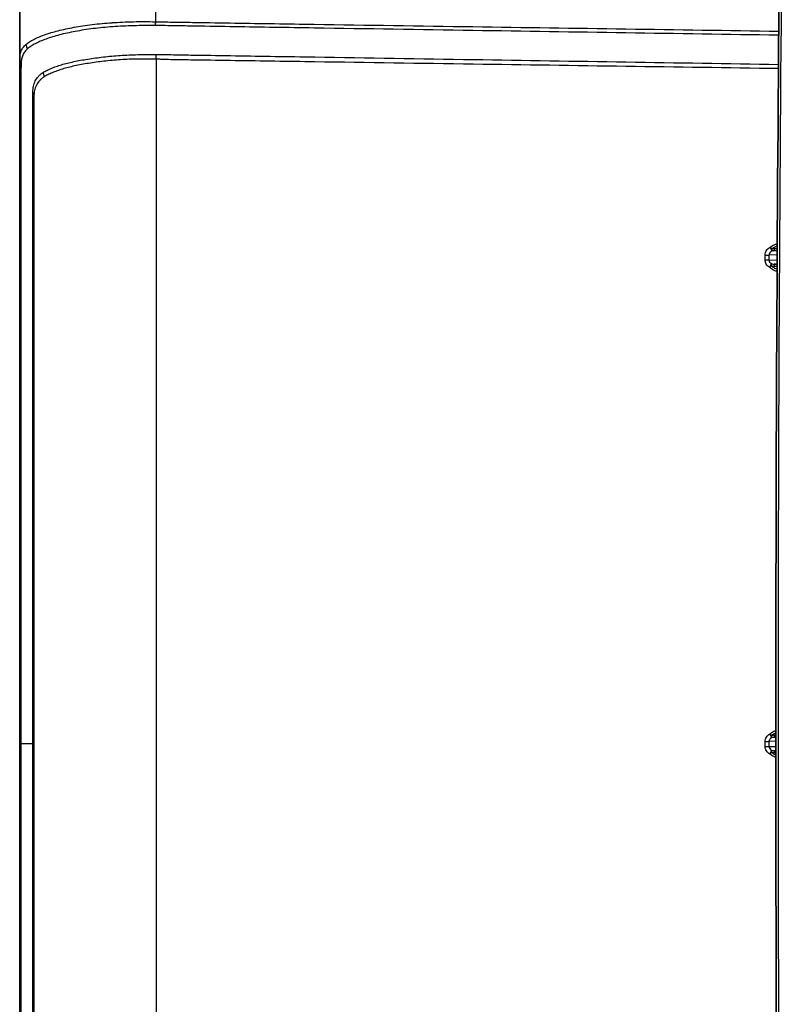
# Model space of a CAD drawing. Units: millimetres. Extents: x 0 to 5088, y 0 to 1960.
# Drawn here: x 932 to 1069, y 581 to 758 of the extents above; entities that cross this region are included whole.
import ezdxf

# ---------------------------------------------------------------- set-up
doc = ezdxf.new("R2010")
doc.units = ezdxf.units.MM
doc.header["$LTSCALE"] = 7
doc.layers.add('Visible (ISO)', color=7, linetype='Continuous', lineweight=35)
doc.layers.add('Visible Narrow (ISO)', color=7, linetype='Continuous', lineweight=25)

msp = doc.modelspace()

# ---------------------------------------------------------------- linework, layer by layer
at = {"layer": 'Visible (ISO)'}
for p, q in [((931.995, 750.476), (931.995, 775.997)), ((934.535, 511.897), (934.535, 743.721)), ((1067.038, 716.167), (1067.618, 716.187)), ((1067.604, 713.731), (1067.047, 713.751)), ((1067.042, 629.017), (1067.367, 629.029)), ((1067.367, 626.589), (1067.042, 626.601))]:
    msp.add_line(p, q, dxfattribs=at)
for points in [[(1068.129, 478.277), (1067.113, 579.07), (1067.113, 679.872), (1068.129, 780.664)], [(938.98, 755.607), (938.98, 755.607), (938.98, 755.607), (938.98, 755.607)], [(938.98, 748.487), (938.98, 748.487), (938.98, 748.487), (938.98, 748.486)]]:
    msp.add_open_spline(points, degree=3, dxfattribs=at)
for points, knots in [([(931.995, 716.422), (931.995, 717.35), (931.995, 718.269), (931.995, 719.177), (931.995, 720.086), (931.995, 720.985), (931.995, 721.873), (931.995, 723.651), (931.995, 725.389), (931.995, 727.087), (931.995, 727.936), (931.995, 728.775), (931.995, 729.603), (931.995, 730.432), (931.995, 731.253), (931.995, 732.059), (931.995, 733.671), (931.995, 735.209), (931.995, 736.675), (931.995, 738.141), (931.995, 739.535), (931.995, 740.856), (931.995, 741.517), (931.995, 742.16), (931.995, 742.784), (931.995, 743.409), (931.995, 744.016), (931.995, 744.6), (931.995, 745.768), (931.995, 746.84), (931.995, 747.818), (931.995, 748.062), (931.995, 748.301), (931.995, 748.533), (931.995, 748.766), (931.995, 748.993), (931.995, 749.214), (931.995, 749.435), (931.995, 749.646), (931.995, 749.855), (931.995, 750.063), (931.995, 750.268), (931.995, 750.476)], [0, 0, 0, 0, 0.002799916, 0.002799916, 0.002799916, 0.005599831, 0.005599831, 0.005599831, 0.011199663, 0.011199663, 0.011199663, 0.013999578, 0.013999578, 0.013999578, 0.016799494, 0.016799494, 0.016799494, 0.022399325, 0.022399325, 0.022399325, 0.027999156, 0.027999156, 0.027999156, 0.030799072, 0.030799072, 0.030799072, 0.033598988, 0.033598988, 0.033598988, 0.039198819, 0.039198819, 0.039198819, 0.040598777, 0.040598777, 0.040598777, 0.041998735, 0.041998735, 0.041998735, 0.043398694, 0.043398694, 0.043398694, 0.04479865, 0.04479865, 0.04479865, 0.04479865]), ([(931.995, 627.809), (931.995, 635.244), (931.995, 642.678), (931.995, 650.102), (931.995, 657.527), (931.995, 664.937), (931.995, 672.332), (931.995, 679.726), (931.995, 687.109), (931.995, 694.458), (931.995, 698.133), (931.995, 701.8), (931.995, 705.461), (931.995, 707.291), (931.995, 709.119), (931.995, 710.946), (931.995, 711.86), (931.995, 712.773), (931.995, 713.686), (931.995, 714.142), (931.995, 714.598), (931.995, 715.055), (931.995, 715.511), (931.995, 715.967), (931.995, 716.422)], [0, 0, 0, 0, 0.022300561, 0.022300561, 0.022300561, 0.044601122, 0.044601122, 0.044601122, 0.066901683, 0.066901683, 0.066901683, 0.078051964, 0.078051964, 0.078051964, 0.083627104, 0.083627104, 0.083627104, 0.086414674, 0.086414674, 0.086414674, 0.087808459, 0.087808459, 0.087808459, 0.089202244, 0.089202244, 0.089202244, 0.089202244]), ([(931.995, 539.199), (931.995, 539.657), (931.995, 540.116), (931.995, 540.575), (931.995, 541.029), (931.995, 541.483), (931.995, 541.937), (931.995, 541.942), (931.995, 541.948), (931.995, 541.953), (931.995, 542.861), (931.995, 543.769), (931.995, 544.677), (931.995, 544.688), (931.995, 544.699), (931.995, 544.71), (931.995, 546.526), (931.995, 548.344), (931.995, 550.163), (931.995, 550.185), (931.995, 550.207), (931.995, 550.229), (931.995, 553.867), (931.995, 557.511), (931.995, 561.162), (931.995, 561.206), (931.995, 561.25), (931.995, 561.294), (931.995, 568.595), (931.995, 575.92), (931.995, 583.269), (931.995, 583.357), (931.995, 583.446), (931.995, 583.535), (931.995, 590.84), (931.995, 598.174), (931.995, 605.511), (931.995, 605.645), (931.995, 605.779), (931.995, 605.912), (931.995, 609.492), (931.995, 613.073), (931.995, 616.655), (931.995, 616.811), (931.995, 616.967), (931.995, 617.124), (931.995, 618.993), (931.995, 620.863), (931.995, 622.733), (931.995, 624.425), (931.995, 626.117), (931.995, 627.809)], [0, 0, 0, 0, 0.001400491, 0.001400491, 0.001400491, 0.002784276, 0.002784276, 0.002784276, 0.002800981, 0.002800981, 0.002800981, 0.005568551, 0.005568551, 0.005568551, 0.005601963, 0.005601963, 0.005601963, 0.011137103, 0.011137103, 0.011137103, 0.011203925, 0.011203925, 0.011203925, 0.022274205, 0.022274205, 0.022274205, 0.02240785, 0.02240785, 0.02240785, 0.04454841, 0.04454841, 0.04454841, 0.044815701, 0.044815701, 0.044815701, 0.066822616, 0.066822616, 0.066822616, 0.067223554, 0.067223554, 0.067223554, 0.077959718, 0.077959718, 0.077959718, 0.078427477, 0.078427477, 0.078427477, 0.084029439, 0.084029439, 0.084029439, 0.089096821, 0.089096821, 0.089096821, 0.089096821])]:
    msp.add_open_spline(points, degree=3, knots=knots, dxfattribs=at)
at = {"layer": 'Visible Narrow (ISO)'}
for p, q in [((956.287, 775.997), (956.287, 757.178)), ((956.398, 750.476), (956.398, 505.142)), ((1065.444, 714.519), (1065.444, 715.399)), ((1065.444, 715.399), (1066.143, 715.399)), ((1065.444, 714.519), (1066.143, 714.519)), ((1067.614, 715.45), (1066.143, 715.399)), ((1066.143, 715.399), (1066.143, 714.519)), ((1066.143, 714.519), (1067.608, 714.468)), ((1065.444, 627.369), (1065.444, 628.249)), ((1065.444, 628.249), (1066.143, 628.249)), ((1067.367, 628.292), (1066.143, 628.249)), ((1066.143, 628.249), (1066.143, 627.369)), ((934.369, 627.809), (932.224, 627.809)), ((1065.444, 627.369), (1066.143, 627.369)), ((1066.143, 627.369), (1067.367, 627.326))]:
    msp.add_line(p, q, dxfattribs=at)
for centre, major_axis, ratio, start_param, end_param in [((956.354, 757.178), (0.055, 1.523), 0.0435905, 1.5723845, 2.0303197), ((934.567, 753.109), (-1.029, 1.124), 0.9234481, 0.8689717, 1.424499), ((933.519, 750.476), (-1.524, 0), 0.8977364, 0, 0.5738795), ((956.287, 750.476), (-0.107, -2.538), 0.0435809, 1.5726296, 1.8997374), ((934.036, 747.322), (1.251, -2.211), 0.8977464, 1.1007748, 1.425148), ((931.995, 743.721), (2.54, 0), 0.8714114, 0, 0.362989), ((933.519, 716.422), (-1.524, 0), 0.2005589, 0, 0.5477665), ((1066.349, 716.788), (0.517, -0.559), 0.0320372, 0.9392647, 1.5411749), ((1066.349, 716.788), (0.305, -0.698), 0.0399819, 0.1070264, 1.553343), ((1066.349, 716.788), (0.286, -0.706), 0.2774522, 0.1113284, 0.9966865), ((1067.011, 716.929), (0.027, -0.762), 0.2654652, 0, 1.0937281), ((1073.556, 717.241), (-12.003, -0.63), 0.031643, 1.0113442, 1.0518142), ((931.995, 715.236), (2.54, 0), 0.2029562, 0, 0.3693282), ((1066.239, 713.183), (0.356, 0.674), 0.0385791, 4.73276, 6.1566786), ((1066.239, 713.183), (-0.553, -0.524), 0.0300048, 1.602476, 2.2066587), ((1066.239, 713.183), (0.334, 0.685), 0.2760109, 5.2919564, 6.1516352), ((1067.02, 712.989), (0.027, 0.762), 0.2614915, 5.1753491, 6.2831853), ((1073.742, 712.652), (12.32, -0.647), 0.0313918, 2.0942232, 2.1312521), ((1066.293, 629.612), (0.536, -0.542), 0.0310318, 0.9370856, 1.5401226), ((1066.293, 629.612), (0.331, -0.686), 0.0393017, 0.1169443, 1.5518589), ((1066.293, 629.612), (0.311, -0.696), 0.2767091, 0.1216247, 0.993929), ((1067.016, 629.779), (0.027, -0.762), 0.2634508, 0, 1.1007944), ((1073.649, 630.104), (-12.161, -0.638), 0.0315236, 1.0108561, 1.0263413), ((933.519, 627.809), (-1.524, 0), 0.0000811, 0.0000687, 0.5548149), ((931.995, 627.809), (2.54, 0), 0.0001589, 0, 0.3640861), ((1066.293, 626.006), (0.331, 0.686), 0.0393017, 4.7313264, 6.166241), ((1066.293, 626.006), (-0.536, -0.542), 0.0310318, 1.6014701, 2.2045071), ((1066.293, 626.006), (0.311, 0.696), 0.2767091, 5.2892563, 6.1615606), ((1067.016, 625.839), (0.027, 0.762), 0.2634508, 5.1823909, 6.2831853), ((1073.649, 625.514), (12.161, -0.638), 0.0315236, 2.1152166, 2.1307366)]:
    msp.add_ellipse(centre, major_axis=major_axis, ratio=ratio, start_param=start_param, end_param=end_param, dxfattribs=at)
for points in [[(1068.53, 780.66), (1067.514, 679.87), (1067.514, 579.071), (1068.53, 478.281)], [(940.508, 755.157), (940.508, 755.157), (940.508, 755.157), (940.508, 755.157)], [(934.345, 753.938), (934.345, 753.936), (934.345, 753.934), (934.345, 753.932)], [(934.346, 753), (934.346, 753), (934.346, 753), (934.346, 753)], [(934.369, 753.014), (934.369, 753.014), (934.369, 753.014), (934.369, 753.014)], [(951.655, 750.454), (951.663, 750.454), (951.671, 750.455), (951.678, 750.455)], [(932.227, 748.883), (932.227, 748.883), (932.227, 748.883), (932.227, 748.883)], [(938.625, 748.359), (938.625, 748.36), (938.625, 748.36), (938.625, 748.361)], [(939.241, 748.576), (939.241, 748.575), (939.241, 748.575), (939.241, 748.574)], [(1067.038, 716.167), (1066.906, 716.163), (1066.779, 716.139), (1066.655, 716.095)], [(1066.669, 716.471), (1066.84, 716.541), (1067.018, 716.579), (1067.203, 716.585)], [(1067.21, 713.323), (1066.99, 713.33), (1066.777, 713.383), (1066.58, 713.481)], [(1066.595, 713.85), (1066.739, 713.789), (1066.89, 713.756), (1067.047, 713.751)], [(1066.624, 629.305), (1066.808, 629.388), (1067.004, 629.434), (1067.207, 629.44)], [(1067.042, 629.017), (1066.898, 629.012), (1066.759, 628.984), (1066.625, 628.932)], [(1067.207, 626.178), (1067.004, 626.185), (1066.808, 626.23), (1066.624, 626.313)], [(1066.625, 626.686), (1066.759, 626.634), (1066.898, 626.606), (1067.042, 626.601)]]:
    msp.add_open_spline(points, degree=3, dxfattribs=at)
for points, knots in [([(933.11, 753.109), (933.298, 753.271), (933.51, 753.422), (933.742, 753.573), (933.975, 753.724), (934.229, 753.873), (934.505, 754.018), (935.058, 754.31), (935.697, 754.588), (936.426, 754.848), (936.428, 754.849), (936.431, 754.85), (936.433, 754.851), (936.796, 754.98), (937.182, 755.106), (937.585, 755.227), (937.589, 755.228), (937.592, 755.229), (937.595, 755.23), (937.998, 755.35), (938.419, 755.465), (938.857, 755.576), (938.86, 755.577), (938.864, 755.578), (938.868, 755.579), (939.748, 755.801), (940.696, 756.005), (941.715, 756.19), (941.719, 756.19), (941.724, 756.191), (941.728, 756.192), (942.236, 756.284), (942.761, 756.371), (943.304, 756.454), (943.309, 756.454), (943.313, 756.455), (943.318, 756.456), (943.862, 756.539), (944.418, 756.615), (944.985, 756.685), (944.989, 756.686), (944.993, 756.686), (944.998, 756.687), (946.135, 756.826), (947.316, 756.938), (948.538, 757.02), (948.542, 757.02), (948.545, 757.021), (948.549, 757.021), (949.159, 757.062), (949.78, 757.096), (950.412, 757.124), (951.047, 757.152), (951.695, 757.174), (952.345, 757.19), (953.644, 757.222), (954.958, 757.224), (956.287, 757.178)], [0, 0, 0, 0, 0.001959147, 0.001959147, 0.001959147, 0.00391881, 0.00391881, 0.00391881, 0.007839906, 0.007839906, 0.007839906, 0.007853344, 0.007853344, 0.007853344, 0.00980148, 0.00980148, 0.00980148, 0.00981668, 0.00981668, 0.00981668, 0.011763702, 0.011763702, 0.011763702, 0.011780016, 0.011780016, 0.011780016, 0.015689908, 0.015689908, 0.015689908, 0.015706688, 0.015706688, 0.015706688, 0.017653907, 0.017653907, 0.017653907, 0.017670024, 0.017670024, 0.017670024, 0.019618419, 0.019618419, 0.019618419, 0.01963336, 0.01963336, 0.01963336, 0.023548783, 0.023548783, 0.023548783, 0.023560032, 0.023560032, 0.023560032, 0.025514638, 0.025514638, 0.025514638, 0.027480835, 0.027480835, 0.027480835, 0.031413376, 0.031413376, 0.031413376, 0.031413376]), ([(956.287, 757.178), (956.435, 757.173), (956.583, 757.17), (956.731, 757.168), (956.88, 757.166), (957.028, 757.165), (957.176, 757.164), (957.472, 757.161), (957.768, 757.157), (958.064, 757.152), (958.657, 757.143), (959.249, 757.133), (959.841, 757.124), (961.026, 757.105), (962.211, 757.086), (963.395, 757.068), (965.765, 757.03), (968.134, 756.993), (970.503, 756.956), (975.242, 756.882), (979.981, 756.809), (984.72, 756.737), (994.197, 756.592), (1003.675, 756.45), (1013.152, 756.309), (1031.4, 756.038), (1049.649, 755.771), (1067.897, 755.502)], [0, 0, 0, 0, 0.00044474, 0.00044474, 0.00044474, 0.00088947, 0.00088947, 0.00088947, 0.00177894, 0.00177894, 0.00177894, 0.00355787, 0.00355787, 0.00355787, 0.00711574, 0.00711574, 0.00711574, 0.01423149, 0.01423149, 0.01423149, 0.02846297, 0.02846297, 0.02846297, 0.05692595, 0.05692595, 0.05692595, 0.11172832, 0.11172832, 0.11172832, 0.11172832]), ([(956.27, 756.505), (954.964, 756.518), (953.674, 756.503), (951.759, 756.449), (951.123, 756.425), (949.874, 756.366), (949.26, 756.331), (947.449, 756.204), (946.284, 756.09), (944.598, 755.877), (944.046, 755.799), (942.966, 755.63), (942.444, 755.54), (940.93, 755.258), (939.99, 755.051), (938.682, 754.712), (938.262, 754.595), (937.458, 754.35), (937.073, 754.222), (935.986, 753.828), (935.348, 753.548), (934.517, 753.106), (934.262, 752.955), (933.793, 752.648), (933.58, 752.495), (933.39, 752.333)], [0, 0, 0, 0, 0.003904009, 0.003904009, 0.005856014, 0.005856014, 0.007808019, 0.007808019, 0.011712028, 0.011712028, 0.013664033, 0.013664033, 0.015616038, 0.015616038, 0.019520047, 0.019520047, 0.021472052, 0.021472052, 0.023424056, 0.023424056, 0.027328066, 0.027328066, 0.02928007, 0.02928007, 0.031232075, 0.031232075, 0.031232075, 0.031232075]), ([(1067.89, 754.763), (1049.643, 755.046), (1031.396, 755.326), (1013.149, 755.61), (1003.672, 755.757), (994.194, 755.905), (984.716, 756.056), (984.713, 756.056), (984.709, 756.056), (984.706, 756.056), (979.97, 756.131), (975.235, 756.207), (970.5, 756.284), (970.496, 756.284), (970.492, 756.284), (970.488, 756.284), (968.122, 756.322), (965.757, 756.361), (963.392, 756.399), (963.387, 756.4), (963.383, 756.4), (963.379, 756.4), (962.198, 756.419), (961.018, 756.438), (959.837, 756.458), (959.833, 756.458), (959.829, 756.458), (959.824, 756.458), (959.236, 756.468), (958.649, 756.477), (958.061, 756.487), (958.056, 756.487), (958.052, 756.487), (958.047, 756.487), (957.756, 756.492), (957.466, 756.497), (957.175, 756.501), (957.17, 756.501), (957.164, 756.501), (957.158, 756.501), (957.015, 756.503), (956.873, 756.505), (956.73, 756.505), (956.725, 756.505), (956.719, 756.505), (956.714, 756.505), (956.566, 756.505), (956.418, 756.504), (956.27, 756.505)], [0.0021272, 0.0021272, 0.0021272, 0.0021272, 0.056926, 0.056926, 0.056926, 0.08538927, 0.08538927, 0.08538927, 0.08539986, 0.08539986, 0.08539986, 0.09962098, 0.09962098, 0.09962098, 0.09963317, 0.09963317, 0.09963317, 0.10673686, 0.10673686, 0.10673686, 0.10674982, 0.10674982, 0.10674982, 0.1102948, 0.1102948, 0.1102948, 0.11030815, 0.11030815, 0.11030815, 0.11207312, 0.11207312, 0.11207312, 0.11208731, 0.11208731, 0.11208731, 0.11295976, 0.11295976, 0.11295976, 0.1129769, 0.1129769, 0.1129769, 0.11340558, 0.11340558, 0.11340558, 0.11342169, 0.11342169, 0.11342169, 0.11386648, 0.11386648, 0.11386648, 0.11386648]), ([(931.995, 750.476), (931.995, 750.758), (932.017, 751.015), (932.108, 751.506), (932.175, 751.737), (932.359, 752.173), (932.474, 752.379), (932.754, 752.766), (932.919, 752.944), (933.11, 753.109)], [0, 0, 0, 0, 0.0019933851, 0.0019933851, 0.0039867703, 0.0039867703, 0.0059801554, 0.0059801554, 0.0079735405, 0.0079735405, 0.0079735405, 0.0079735405]), ([(933.39, 752.333), (933.2, 752.17), (933.034, 751.996), (932.751, 751.615), (932.634, 751.412), (932.445, 750.981), (932.373, 750.753), (932.274, 750.267), (932.245, 750.013), (932.239, 749.733)], [0, 0, 0, 0, 0.0019377194, 0.0019377194, 0.0038754388, 0.0038754388, 0.0058131582, 0.0058131582, 0.0077508776, 0.0077508776, 0.0077508776, 0.0077508776]), ([(932.239, 749.733), (932.235, 749.531), (932.232, 749.331), (932.229, 749.126), (932.227, 748.928), (932.226, 748.727), (932.225, 748.515), (932.225, 748.511), (932.225, 748.507), (932.225, 748.503), (932.225, 748.286), (932.225, 748.062), (932.225, 747.834), (932.225, 747.61), (932.225, 747.381), (932.225, 747.146), (932.225, 747.141), (932.225, 747.136), (932.225, 747.131), (932.225, 746.176), (932.225, 745.131), (932.224, 743.992), (932.224, 743.984), (932.224, 743.976), (932.224, 743.968), (932.224, 743.403), (932.224, 742.815), (932.224, 742.211), (932.224, 742.202), (932.224, 742.193), (932.224, 742.183), (932.224, 741.58), (932.224, 740.959), (932.223, 740.321), (932.223, 740.31), (932.223, 740.299), (932.223, 740.289), (932.223, 739.002), (932.223, 737.646), (932.222, 736.221), (932.222, 736.207), (932.222, 736.193), (932.222, 736.179), (932.221, 734.754), (932.221, 733.26), (932.22, 731.695), (932.22, 731.677), (932.22, 731.66), (932.22, 731.642), (932.22, 730.852), (932.22, 730.045), (932.219, 729.228), (932.219, 728.425), (932.219, 727.611), (932.218, 726.786), (932.218, 726.775), (932.218, 726.765), (932.218, 726.754), (932.217, 725.081), (932.217, 723.372), (932.216, 721.63), (932.215, 720.755), (932.215, 719.87), (932.215, 718.977), (932.215, 718.082), (932.216, 717.176), (932.218, 716.263)], [0, 0, 0, 0, 0.001407, 0.001407, 0.001407, 0.00276781, 0.00276781, 0.00276781, 0.002792941, 0.002792941, 0.002792941, 0.004177476, 0.004177476, 0.004177476, 0.00553562, 0.00553562, 0.00553562, 0.005565615, 0.005565615, 0.005565615, 0.01107124, 0.01107124, 0.01107124, 0.01110937, 0.01110937, 0.01110937, 0.013839049, 0.013839049, 0.013839049, 0.01388094, 0.01388094, 0.01388094, 0.016606859, 0.016606859, 0.016606859, 0.016652545, 0.016652545, 0.016652545, 0.022142479, 0.022142479, 0.022142479, 0.022196009, 0.022196009, 0.022196009, 0.027678099, 0.027678099, 0.027678099, 0.027739908, 0.027739908, 0.027739908, 0.030501689, 0.030501689, 0.030501689, 0.033213719, 0.033213719, 0.033213719, 0.033249334, 0.033249334, 0.033249334, 0.038749339, 0.038749339, 0.038749339, 0.041513047, 0.041513047, 0.041513047, 0.044284958, 0.044284958, 0.044284958, 0.044284958]), ([(936.181, 748.112), (936.388, 748.245), (936.614, 748.36), (936.857, 748.475), (937.1, 748.59), (937.359, 748.706), (937.636, 748.822), (937.912, 748.938), (938.204, 749.052), (938.511, 749.163), (938.818, 749.273), (939.139, 749.379), (939.475, 749.481), (940.146, 749.684), (940.875, 749.868), (941.664, 750.036), (942.058, 750.12), (942.466, 750.2), (942.89, 750.278), (943.313, 750.355), (943.747, 750.43), (944.19, 750.5), (945.077, 750.641), (946.003, 750.764), (946.969, 750.874), (946.973, 750.874), (946.977, 750.875), (946.981, 750.875), (947.46, 750.93), (947.949, 750.981), (948.448, 751.027), (948.453, 751.028), (948.458, 751.028), (948.463, 751.029), (948.962, 751.075), (949.473, 751.117), (949.987, 751.152), (949.992, 751.153), (949.997, 751.153), (950.003, 751.154), (951.036, 751.224), (952.086, 751.269), (953.152, 751.288), (953.157, 751.288), (953.161, 751.288), (953.166, 751.288), (953.696, 751.298), (954.23, 751.301), (954.769, 751.3), (954.774, 751.3), (954.779, 751.3), (954.784, 751.3), (954.92, 751.3), (955.056, 751.299), (955.193, 751.298), (955.261, 751.298), (955.329, 751.297), (955.398, 751.297), (955.46, 751.296), (955.522, 751.296), (955.584, 751.295), (955.59, 751.295), (955.597, 751.295), (955.603, 751.295), (955.74, 751.294), (955.877, 751.293), (956.014, 751.293), (956.151, 751.293), (956.289, 751.292), (956.426, 751.291)], [0, 0, 0, 0, 0.001651137, 0.001651137, 0.001651137, 0.003302275, 0.003302275, 0.003302275, 0.004953221, 0.004953221, 0.004953221, 0.006604549, 0.006604549, 0.006604549, 0.009906824, 0.009906824, 0.009906824, 0.011556037, 0.011556037, 0.011556037, 0.013202877, 0.013202877, 0.013202877, 0.016497199, 0.016497199, 0.016497199, 0.016511373, 0.016511373, 0.016511373, 0.018145286, 0.018145286, 0.018145286, 0.01816251, 0.01816251, 0.01816251, 0.019796509, 0.019796509, 0.019796509, 0.019813647, 0.019813647, 0.019813647, 0.02310182, 0.02310182, 0.02310182, 0.023115922, 0.023115922, 0.023115922, 0.024751216, 0.024751216, 0.024751216, 0.024767059, 0.024767059, 0.024767059, 0.025179843, 0.025179843, 0.025179843, 0.025386235, 0.025386235, 0.025386235, 0.025573825, 0.025573825, 0.025573825, 0.025592627, 0.025592627, 0.025592627, 0.026005412, 0.026005412, 0.026005412, 0.026418196, 0.026418196, 0.026418196, 0.026418196]), ([(956.398, 750.476), (956.126, 750.489), (955.856, 750.491), (955.586, 750.495), (955.316, 750.498), (955.048, 750.5), (954.78, 750.501), (954.245, 750.504), (953.713, 750.502), (953.186, 750.495), (952.13, 750.479), (951.091, 750.44), (950.067, 750.373), (950.063, 750.373), (950.06, 750.372), (950.056, 750.372), (949.548, 750.339), (949.042, 750.299), (948.549, 750.254), (948.544, 750.254), (948.54, 750.253), (948.536, 750.253), (948.043, 750.208), (947.559, 750.158), (947.086, 750.104), (947.081, 750.103), (947.076, 750.103), (947.072, 750.102), (946.121, 749.994), (945.208, 749.872), (944.334, 749.733), (944.329, 749.732), (944.324, 749.731), (944.319, 749.73), (943.885, 749.66), (943.459, 749.586), (943.045, 749.509), (942.625, 749.431), (942.22, 749.35), (941.829, 749.265), (941.825, 749.264), (941.82, 749.263), (941.816, 749.262), (941.039, 749.094), (940.32, 748.91), (939.656, 748.707), (939.653, 748.706), (939.65, 748.705), (939.647, 748.704), (939.317, 748.603), (939, 748.497), (938.698, 748.387), (938.695, 748.387), (938.693, 748.386), (938.691, 748.385), (938.388, 748.275), (938.098, 748.16), (937.825, 748.043), (937.55, 747.926), (937.291, 747.807), (937.049, 747.689), (936.806, 747.57), (936.58, 747.453), (936.372, 747.322)], [0, 0, 0, 0, 0.000804944, 0.000804944, 0.000804944, 0.001609936, 0.001609936, 0.001609936, 0.003220004, 0.003220004, 0.003220004, 0.006440579, 0.006440579, 0.006440579, 0.006452132, 0.006452132, 0.006452132, 0.008051184, 0.008051184, 0.008051184, 0.008065164, 0.008065164, 0.008065164, 0.009662376, 0.009662376, 0.009662376, 0.009678197, 0.009678197, 0.009678197, 0.012886263, 0.012886263, 0.012886263, 0.012904263, 0.012904263, 0.012904263, 0.014498995, 0.014498995, 0.014498995, 0.016112288, 0.016112288, 0.016112288, 0.016130329, 0.016130329, 0.016130329, 0.019341249, 0.019341249, 0.019341249, 0.019356395, 0.019356395, 0.019356395, 0.020957123, 0.020957123, 0.020957123, 0.020969427, 0.020969427, 0.020969427, 0.022573818, 0.022573818, 0.022573818, 0.02419093, 0.02419093, 0.02419093, 0.025808526, 0.025808526, 0.025808526, 0.025808526]), ([(1067.842, 748.788), (1049.63, 749.05), (1031.419, 749.313), (1013.207, 749.578), (1003.739, 749.717), (994.271, 749.856), (984.802, 749.996), (980.068, 750.066), (975.334, 750.137), (970.6, 750.208), (968.232, 750.243), (965.865, 750.279), (963.498, 750.315), (962.907, 750.324), (962.315, 750.333), (961.723, 750.342), (961.131, 750.35), (960.539, 750.357), (959.948, 750.368), (959.356, 750.38), (958.764, 750.396), (958.173, 750.415), (957.877, 750.424), (957.581, 750.434), (957.285, 750.444), (956.99, 750.455), (956.694, 750.464), (956.398, 750.476)], [0.00217853, 0.00217853, 0.00217853, 0.00217853, 0.05687066, 0.05687066, 0.05687066, 0.08530599, 0.08530599, 0.08530599, 0.09952366, 0.09952366, 0.09952366, 0.10663249, 0.10663249, 0.10663249, 0.1084097, 0.1084097, 0.1084097, 0.1101869, 0.1101869, 0.1101869, 0.11196411, 0.11196411, 0.11196411, 0.11285272, 0.11285272, 0.11285272, 0.11374132, 0.11374132, 0.11374132, 0.11374132]), ([(956.426, 751.291), (956.722, 751.289), (957.018, 751.298), (957.609, 751.302), (957.905, 751.301), (958.792, 751.295), (959.384, 751.284), (960.567, 751.259), (961.159, 751.25), (962.342, 751.232), (962.934, 751.222), (965.892, 751.176), (972.992, 751.063), (989.558, 750.8), (1003.758, 750.574), (1031.432, 750.133), (1049.64, 749.842), (1067.848, 749.549)], [0, 0, 0, 0, 0.00088843, 0.00088843, 0.00177685, 0.00177685, 0.0035537, 0.0035537, 0.00533055, 0.00533055, 0.00710741, 0.00710741, 0.01421481, 0.02842962, 0.05685924, 0.05685924, 0.11154017, 0.11154017, 0.11154017, 0.11154017]), ([(934.37, 744.507), (934.367, 744.933), (934.397, 745.289), (934.501, 745.793), (934.545, 745.958), (934.651, 746.281), (934.714, 746.437), (934.936, 746.879), (935.126, 747.144), (935.474, 747.524), (935.6, 747.649), (935.873, 747.894), (936.02, 748.009), (936.181, 748.112)], [0, 0, 0, 0, 0.002567927, 0.002567927, 0.003851891, 0.003851891, 0.005135854, 0.005135854, 0.007703781, 0.007703781, 0.008987745, 0.008987745, 0.010271708, 0.010271708, 0.010271708, 0.010271708]), ([(936.372, 747.322), (936.214, 747.223), (936.067, 747.114), (935.932, 746.996), (935.796, 746.878), (935.671, 746.756), (935.556, 746.631), (935.554, 746.63), (935.553, 746.628), (935.552, 746.627), (935.322, 746.379), (935.133, 746.118), (934.982, 745.829), (934.981, 745.827), (934.98, 745.825), (934.978, 745.822), (934.904, 745.679), (934.84, 745.529), (934.784, 745.372), (934.728, 745.212), (934.681, 745.047), (934.644, 744.876), (934.643, 744.874), (934.643, 744.871), (934.642, 744.869), (934.569, 744.528), (934.535, 744.164), (934.535, 743.721)], [0, 0, 0, 0, 0.0012255069, 0.0012255069, 0.0012255069, 0.0024534655, 0.0024534655, 0.0024534655, 0.0024674225, 0.0024674225, 0.0024674225, 0.0049139111, 0.0049139111, 0.0049139111, 0.0049348451, 0.0049348451, 0.0049348451, 0.0061476875, 0.0061476875, 0.0061476875, 0.0073838695, 0.0073838695, 0.0073838695, 0.0074022676, 0.0074022676, 0.0074022676, 0.0098696901, 0.0098696901, 0.0098696901, 0.0098696901]), ([(934.364, 715.422), (934.363, 716.189), (934.363, 716.951), (934.364, 718.462), (934.364, 719.211), (934.365, 721.442), (934.366, 722.91), (934.367, 727.164), (934.368, 729.829), (934.369, 732.945), (934.369, 733.557), (934.369, 734.76), (934.37, 735.351), (934.37, 737.071), (934.37, 738.154), (934.371, 740.193), (934.371, 741.151), (934.371, 742.487), (934.371, 742.914), (934.371, 743.732), (934.372, 744.119), (934.37, 744.507)], [0, 0, 0, 0, 0.002339961, 0.002339961, 0.004679923, 0.004679923, 0.009359846, 0.009359846, 0.018719691, 0.018719691, 0.021059653, 0.021059653, 0.023399614, 0.023399614, 0.028079537, 0.028079537, 0.03275946, 0.03275946, 0.035099421, 0.035099421, 0.037439382, 0.037439382, 0.037439382, 0.037439382]), ([(932.218, 716.263), (932.219, 715.808), (932.22, 715.353), (932.22, 714.897), (932.22, 714.826), (932.22, 714.754), (932.22, 714.683), (932.22, 714.299), (932.22, 713.915), (932.22, 713.531), (932.22, 712.62), (932.22, 711.708), (932.22, 710.796), (932.22, 708.972), (932.22, 707.147), (932.22, 705.32), (932.22, 704.912), (932.22, 704.503), (932.22, 704.094), (932.22, 700.847), (932.221, 697.595), (932.221, 694.338), (932.221, 687.002), (932.221, 679.633), (932.221, 672.251), (932.222, 664.87), (932.222, 657.473), (932.222, 650.062), (932.223, 642.651), (932.223, 635.231), (932.224, 627.809)], [0, 0, 0, 0, 0.001390566, 0.001390566, 0.001390566, 0.001608888, 0.001608888, 0.001608888, 0.002781133, 0.002781133, 0.002781133, 0.005562266, 0.005562266, 0.005562266, 0.011124532, 0.011124532, 0.011124532, 0.012369477, 0.012369477, 0.012369477, 0.022249064, 0.022249064, 0.022249064, 0.044498128, 0.044498128, 0.044498128, 0.066747192, 0.066747192, 0.066747192, 0.088996256, 0.088996256, 0.088996256, 0.088996256]), ([(1065.444, 715.399), (1065.444, 715.674), (1065.529, 715.972), (1065.699, 716.224), (1065.868, 716.475), (1066.119, 716.673), (1066.382, 716.788)], [3.1703583, 3.1703583, 3.1703583, 3.1703583, 3.7414528, 3.7414528, 3.7414528, 4.3125767, 4.3125767, 4.3125767, 4.3125767]), ([(1066.382, 716.788), (1066.58, 716.971), (1066.803, 717.115), (1067.052, 717.218), (1067.237, 717.295), (1067.428, 717.346), (1067.625, 717.37)], [0.0057244376, 0.0057244376, 0.0057244376, 0.0057244376, 0.0065215252, 0.0065215252, 0.0065215252, 0.0071148641, 0.0071148641, 0.0071148641, 0.0071148641]), ([(1067.622, 716.943), (1067.481, 716.921), (1067.343, 716.882), (1067.209, 716.825), (1067.008, 716.74), (1066.828, 716.621), (1066.669, 716.471)], [0.0002131167, 0.0002131167, 0.0002131167, 0.0002131167, 0.0006422061, 0.0006422061, 0.0006422061, 0.0012876064, 0.0012876064, 0.0012876064, 0.0012876064]), ([(934.369, 627.809), (934.369, 635.16), (934.369, 642.504), (934.369, 657.179), (934.369, 664.514), (934.369, 679.136), (934.369, 686.427), (934.368, 697.333), (934.368, 700.962), (934.368, 706.393), (934.368, 708.201), (934.368, 710.91), (934.369, 711.813), (934.367, 713.618), (934.365, 714.522), (934.364, 715.422)], [0, 0, 0, 0, 0.022037576, 0.022037576, 0.044075152, 0.044075152, 0.066112728, 0.066112728, 0.077131516, 0.077131516, 0.08264091, 0.08264091, 0.085395607, 0.085395607, 0.088150304, 0.088150304, 0.088150304, 0.088150304]), ([(1066.272, 713.183), (1066.034, 713.309), (1065.814, 713.505), (1065.666, 713.744), (1065.518, 713.983), (1065.444, 714.261), (1065.444, 714.519)], [2.0474606, 2.0474606, 2.0474606, 2.0474606, 2.5801567, 2.5801567, 2.5801567, 3.112827, 3.112827, 3.112827, 3.112827]), ([(1066.655, 716.095), (1066.512, 716.037), (1066.375, 715.938), (1066.282, 715.812), (1066.19, 715.686), (1066.143, 715.536), (1066.143, 715.399)], [1.9706086, 1.9706086, 1.9706086, 1.9706086, 2.5417655, 2.5417655, 2.5417655, 3.112827, 3.112827, 3.112827, 3.112827]), ([(1066.143, 714.519), (1066.143, 714.39), (1066.184, 714.251), (1066.265, 714.131), (1066.346, 714.012), (1066.466, 713.913), (1066.595, 713.85)], [3.1703583, 3.1703583, 3.1703583, 3.1703583, 3.7029995, 3.7029995, 3.7029995, 4.2357247, 4.2357247, 4.2357247, 4.2357247]), ([(1067.597, 712.496), (1067.529, 712.505), (1067.462, 712.518), (1067.396, 712.533), (1067.254, 712.566), (1067.114, 712.614), (1066.981, 712.675), (1066.847, 712.736), (1066.722, 712.809), (1066.603, 712.894), (1066.485, 712.979), (1066.373, 713.077), (1066.272, 713.183)], [0.0002317128, 0.0002317128, 0.0002317128, 0.0002317128, 0.0004364778, 0.0004364778, 0.0004364778, 0.0008729556, 0.0008729556, 0.0008729556, 0.0013094334, 0.0013094334, 0.0013094334, 0.0017459112, 0.0017459112, 0.0017459112, 0.0017459112]), ([(1066.58, 713.481), (1066.661, 713.394), (1066.75, 713.314), (1066.846, 713.244), (1066.941, 713.174), (1067.042, 713.114), (1067.15, 713.063), (1067.257, 713.013), (1067.37, 712.974), (1067.485, 712.947), (1067.523, 712.938), (1067.561, 712.93), (1067.599, 712.923)], [0.004565988, 0.004565988, 0.004565988, 0.004565988, 0.0049187934, 0.0049187934, 0.0049187934, 0.0052715988, 0.0052715988, 0.0052715988, 0.0056244042, 0.0056244042, 0.0056244042, 0.0057409439, 0.0057409439, 0.0057409439, 0.0057409439]), ([(1066.326, 629.612), (1066.526, 629.81), (1066.758, 629.968), (1067.016, 630.081), (1067.131, 630.131), (1067.248, 630.171), (1067.367, 630.2)], [0.005647697, 0.005647697, 0.005647697, 0.005647697, 0.0064831548, 0.0064831548, 0.0064831548, 0.0068529215, 0.0068529215, 0.0068529215, 0.0068529215]), ([(1067.367, 629.761), (1067.303, 629.741), (1067.24, 629.717), (1066.97, 629.597), (1066.784, 629.467), (1066.624, 629.305)], [0.00047471634, 0.00047471634, 0.00047471634, 0.00047471634, 0.00067500827, 0.00067500827, 0.00135001653, 0.00135001653, 0.00135001653, 0.00135001653]), ([(1065.444, 628.249), (1065.444, 628.515), (1065.523, 628.803), (1065.682, 629.049), (1065.841, 629.294), (1066.076, 629.492), (1066.326, 629.612)], [3.1703583, 3.1703583, 3.1703583, 3.1703583, 3.7220508, 3.7220508, 3.7220508, 4.273771, 4.273771, 4.273771, 4.273771]), ([(1066.625, 628.932), (1066.488, 628.871), (1066.36, 628.772), (1066.273, 628.649), (1066.187, 628.526), (1066.143, 628.382), (1066.143, 628.249)], [2.0094143, 2.0094143, 2.0094143, 2.0094143, 2.5611656, 2.5611656, 2.5611656, 3.112827, 3.112827, 3.112827, 3.112827]), ([(932.224, 627.809), (932.223, 620.387), (932.223, 612.971), (932.222, 598.153), (932.222, 590.748), (932.221, 575.976), (932.221, 568.614), (932.221, 557.613), (932.22, 553.953), (932.22, 548.473), (932.22, 546.648), (932.22, 543.913), (932.22, 543.002), (932.22, 541.635), (932.22, 541.179), (932.22, 540.268), (932.219, 539.813), (932.218, 539.358)], [0, 0, 0, 0, 0.022252485, 0.022252485, 0.04450497, 0.04450497, 0.066757455, 0.066757455, 0.077883698, 0.077883698, 0.083446819, 0.083446819, 0.08622838, 0.08622838, 0.08761916, 0.08761916, 0.089009941, 0.089009941, 0.089009941, 0.089009941]), ([(934.364, 540.199), (934.365, 541.099), (934.368, 542.003), (934.368, 542.905), (934.368, 542.914), (934.368, 542.922), (934.368, 542.931), (934.369, 543.825), (934.368, 544.719), (934.368, 545.613), (934.368, 545.627), (934.368, 545.641), (934.368, 545.655), (934.368, 547.447), (934.368, 549.241), (934.368, 551.036), (934.368, 551.062), (934.368, 551.088), (934.368, 551.114), (934.368, 554.707), (934.368, 558.307), (934.368, 561.915), (934.368, 561.964), (934.368, 562.014), (934.368, 562.063), (934.369, 569.281), (934.369, 576.529), (934.369, 583.793), (934.369, 583.888), (934.369, 583.984), (934.369, 584.079), (934.369, 591.297), (934.369, 598.535), (934.369, 605.777), (934.369, 605.91), (934.369, 606.043), (934.369, 606.175), (934.369, 609.865), (934.369, 613.556), (934.369, 617.249), (934.369, 619.096), (934.369, 620.943), (934.369, 622.791), (934.369, 624.463), (934.369, 626.137), (934.369, 627.809)], [0, 0, 0, 0, 0.002754693, 0.002754693, 0.002754693, 0.002780819, 0.002780819, 0.002780819, 0.005509387, 0.005509387, 0.005509387, 0.005552681, 0.005552681, 0.005552681, 0.011018774, 0.011018774, 0.011018774, 0.011097507, 0.011097507, 0.011097507, 0.022037547, 0.022037547, 0.022037547, 0.022187505, 0.022187505, 0.022187505, 0.044075094, 0.044075094, 0.044075094, 0.044362587, 0.044362587, 0.044362587, 0.066112641, 0.066112641, 0.066112641, 0.06651156, 0.06651156, 0.06651156, 0.0775941, 0.0775941, 0.0775941, 0.083136758, 0.083136758, 0.083136758, 0.088150188, 0.088150188, 0.088150188, 0.088150188]), ([(1066.326, 626.006), (1066.076, 626.127), (1065.841, 626.324), (1065.682, 626.57), (1065.523, 626.815), (1065.444, 627.103), (1065.444, 627.369)], [2.0094143, 2.0094143, 2.0094143, 2.0094143, 2.5611345, 2.5611345, 2.5611345, 3.112827, 3.112827, 3.112827, 3.112827]), ([(1066.143, 627.369), (1066.143, 627.236), (1066.187, 627.092), (1066.273, 626.969), (1066.36, 626.846), (1066.488, 626.747), (1066.625, 626.686)], [3.1703583, 3.1703583, 3.1703583, 3.1703583, 3.7220197, 3.7220197, 3.7220197, 4.273771, 4.273771, 4.273771, 4.273771]), ([(1066.624, 626.313), (1066.703, 626.233), (1066.791, 626.159), (1066.884, 626.094), (1066.976, 626.03), (1067.075, 625.975), (1067.178, 625.928), (1067.24, 625.901), (1067.303, 625.877), (1067.368, 625.857)], [0.00462859221, 0.00462859221, 0.00462859221, 0.00462859221, 0.00496574654, 0.00496574654, 0.00496574654, 0.00530290088, 0.00530290088, 0.00530290088, 0.00550384812, 0.00550384812, 0.00550384812, 0.00550384812]), ([(1067.368, 625.418), (1067.248, 625.448), (1067.13, 625.488), (1067.016, 625.537), (1066.887, 625.593), (1066.766, 625.661), (1066.65, 625.739), (1066.535, 625.817), (1066.426, 625.907), (1066.326, 626.006)], [0.0004652373, 0.0004652373, 0.0004652373, 0.0004652373, 0.0008345114, 0.0008345114, 0.0008345114, 0.0012517671, 0.0012517671, 0.0012517671, 0.0016690229, 0.0016690229, 0.0016690229, 0.0016690229])]:
    msp.add_open_spline(points, degree=3, knots=knots, dxfattribs=at)

doc.saveas('drawing.dxf')
